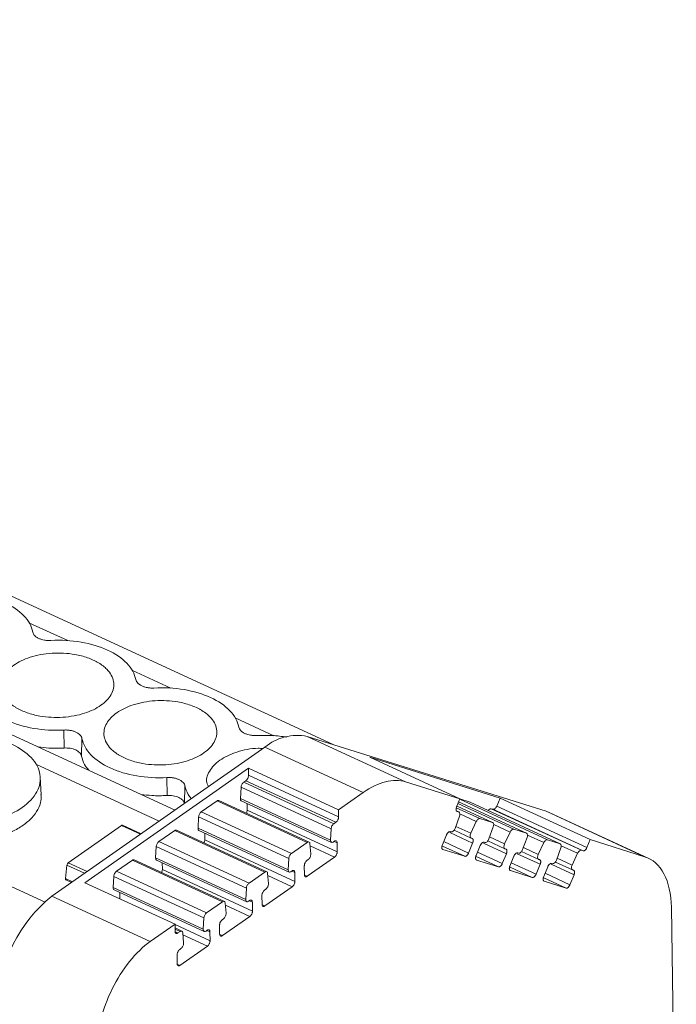
# Model space of a CAD drawing. Units: millimetres. Extents: x 1492 to 1872, y 1140 to 1268.
# Drawn here: x 1840 to 1871, y 1189 to 1235 of the extents above; entities that cross this region are included whole.
import ezdxf

# ---------------------------------------------------------------- set-up
doc = ezdxf.new("R2010")
doc.units = ezdxf.units.MM

# ---------------------------------------------------------------- blocks, each defined once
blk = doc.blocks.new('4')
at = {"color": 7, "linetype": 'Continuous', "lineweight": 15}
for p, q in [((1847.752, 1198.413), (1767.618, 1235.38)), ((1855.151, 1201.471), (1781.738, 1235.338)), ((1842.564, 1201.314), (1842.549, 1202.155)), ((1843.399, 1201.763), (1843.376, 1200.939)), ((1858.533, 1199.731), (1853.935, 1201.852)), ((1865.103, 1198.353), (1853.935, 1201.852)), ((1851.953, 1201.355), (1841.995, 1194.381)), ((1856.551, 1199.234), (1851.953, 1201.355)), ((1856.859, 1200.879), (1862.947, 1198.971)), ((1861.072, 1198.936), (1856.859, 1200.879)), ((1843.537, 1195.015), (1851.179, 1200.367)), ((1851.179, 1200.367), (1855.393, 1198.423)), ((1851.179, 1200.367), (1851.186, 1200.037)), ((1841.498, 1199.129), (1841.451, 1199.955)), ((1847.382, 1199.092), (1847.367, 1199.933)), ((1851.061, 1199.784), (1850.96, 1199.713)), ((1850.96, 1199.713), (1855.174, 1197.769)), ((1855.275, 1197.84), (1851.061, 1199.784)), ((1851.186, 1200.036), (1851.186, 1200.037)), ((1851.186, 1200.037), (1855.399, 1198.094)), ((1858.533, 1199.731), (1861.072, 1198.936)), ((1850.836, 1199.476), (1850.807, 1198.952)), ((1850.836, 1199.476), (1855.049, 1197.532)), ((1855.393, 1198.423), (1856.551, 1199.234)), ((1849.719, 1198.844), (1848.979, 1198.325)), ((1849.719, 1198.844), (1853.932, 1196.9)), ((1854.02, 1196.916), (1849.803, 1198.862)), ((1850.807, 1198.952), (1855.02, 1197.009)), ((1850.848, 1198.845), (1855.066, 1196.9)), ((1860.915, 1198.564), (1861.072, 1198.936)), ((1861.012, 1198.794), (1864.178, 1197.333)), ((1861.545, 1198.782), (1861.07, 1198.931)), ((1861.545, 1198.782), (1865.759, 1196.838)), ((1862.947, 1198.971), (1862.794, 1198.6)), ((1862.947, 1198.971), (1867.161, 1197.028)), ((1853.192, 1196.381), (1848.979, 1198.325)), ((1851.119, 1198.72), (1851.122, 1198.406)), ((1851.122, 1198.406), (1855.335, 1196.463)), ((1855.393, 1198.423), (1855.399, 1198.094)), ((1861.02, 1198.322), (1860.933, 1198.362)), ((1860.939, 1198.347), (1861.02, 1198.322)), ((1860.943, 1198.591), (1862.599, 1197.828)), ((1862.615, 1198.447), (1862.534, 1198.472)), ((1862.534, 1198.472), (1866.748, 1196.529)), ((1866.828, 1196.503), (1862.615, 1198.447)), ((1862.794, 1198.6), (1867.007, 1196.657)), ((1869.7, 1196.232), (1865.103, 1198.353)), ((1865.271, 1198.288), (1865.103, 1198.353)), ((1848.854, 1198.088), (1848.825, 1197.565)), ((1853.068, 1196.144), (1848.854, 1198.088)), ((1855.399, 1198.094), (1855.399, 1198.093)), ((1861.051, 1198.124), (1860.846, 1197.557)), ((1861.579, 1197.325), (1861.837, 1197.875)), ((1862.009, 1198.013), (1862.599, 1197.828)), ((1869.87, 1196.166), (1865.271, 1198.288)), ((1842.759, 1195.946), (1845.251, 1197.692)), ((1846.162, 1197.3), (1845.291, 1197.702)), ((1847.737, 1197.456), (1846.997, 1196.938)), ((1847.737, 1197.456), (1851.951, 1195.512)), ((1852.038, 1195.529), (1847.822, 1197.474)), ((1853.039, 1195.621), (1848.825, 1197.565)), ((1848.867, 1197.458), (1853.084, 1195.512)), ((1855.02, 1197.009), (1855.049, 1197.532)), ((1855.174, 1197.769), (1855.275, 1197.84)), ((1860.662, 1197.387), (1860.62, 1197.4)), ((1861.597, 1197.095), (1860.796, 1197.464)), ((1862.63, 1197.63), (1862.425, 1197.062)), ((1863.588, 1197.518), (1864.178, 1197.333)), ((1851.21, 1194.994), (1846.997, 1196.938)), ((1849.137, 1197.333), (1849.14, 1197.019)), ((1849.14, 1197.019), (1853.354, 1195.075)), ((1855.202, 1196.955), (1855.15, 1196.918)), ((1860.442, 1197.247), (1860.249, 1196.782)), ((1861.641, 1197.081), (1861.597, 1197.095)), ((1863.176, 1196.6), (1862.375, 1196.97)), ((1863.158, 1196.83), (1863.416, 1197.381)), ((1864.209, 1197.135), (1864.004, 1196.568)), ((1865.166, 1197.024), (1865.759, 1196.838)), ((1867.161, 1197.028), (1867.007, 1196.657)), ((1867.161, 1197.028), (1869.7, 1196.232)), ((1846.873, 1196.701), (1846.844, 1196.177)), ((1851.086, 1194.757), (1846.873, 1196.701)), ((1853.192, 1196.381), (1853.932, 1196.9)), ((1854.061, 1196.838), (1854.1, 1196.362)), ((1855.331, 1196.88), (1855.331, 1196.879)), ((1855.335, 1196.463), (1855.331, 1196.879)), ((1861.295, 1196.248), (1860.274, 1196.568)), ((1861.473, 1196.401), (1861.666, 1196.867)), ((1862.02, 1196.753), (1861.828, 1196.287)), ((1862.241, 1196.893), (1862.199, 1196.906)), ((1863.22, 1196.586), (1863.176, 1196.6)), ((1864.754, 1196.106), (1863.954, 1196.475)), ((1864.737, 1196.336), (1864.995, 1196.887)), ((1865.79, 1196.64), (1865.585, 1196.073)), ((1866.748, 1196.529), (1866.828, 1196.503)), ((1845.756, 1196.069), (1845.012, 1195.548)), ((1845.756, 1196.069), (1849.969, 1194.125)), ((1850.057, 1194.141), (1845.84, 1196.087)), ((1851.057, 1194.234), (1846.844, 1196.177)), ((1846.885, 1196.07), (1851.102, 1194.125)), ((1853.039, 1195.621), (1853.068, 1196.144)), ((1853.976, 1196.096), (1853.92, 1196.057)), ((1855.211, 1196.211), (1853.929, 1195.314)), ((1862.874, 1195.754), (1861.853, 1196.073)), ((1863.052, 1195.907), (1863.245, 1196.372)), ((1863.599, 1196.259), (1863.406, 1195.793)), ((1863.819, 1196.399), (1863.778, 1196.412)), ((1864.799, 1196.092), (1864.754, 1196.106)), ((1866.318, 1195.841), (1866.576, 1196.392)), ((1842.627, 1195.204), (1842.698, 1195.835)), ((1849.226, 1193.604), (1845.012, 1195.548)), ((1847.156, 1195.945), (1847.159, 1195.631)), ((1847.159, 1195.631), (1851.372, 1193.688)), ((1853.22, 1195.567), (1853.168, 1195.53)), ((1853.796, 1195.806), (1853.8, 1195.389)), ((1864.452, 1195.259), (1863.431, 1195.579)), ((1864.631, 1195.412), (1864.824, 1195.878)), ((1865.181, 1195.764), (1864.988, 1195.298)), ((1865.401, 1195.904), (1865.359, 1195.917)), ((1866.336, 1195.611), (1865.535, 1195.98)), ((1866.38, 1195.597), (1866.336, 1195.611)), ((1842.647, 1195.143), (1842.91, 1195.022)), ((1844.888, 1195.311), (1844.859, 1194.788)), ((1849.101, 1193.367), (1844.888, 1195.311)), ((1851.21, 1194.994), (1851.951, 1195.512)), ((1852.08, 1195.45), (1852.118, 1194.974)), ((1853.35, 1195.492), (1853.35, 1195.491)), ((1853.354, 1195.075), (1853.35, 1195.491)), ((1853.8, 1195.388), (1853.8, 1195.389)), ((1866.034, 1194.764), (1865.013, 1195.084)), ((1866.212, 1194.917), (1866.405, 1195.383)), ((1847.751, 1193.071), (1843.537, 1195.015)), ((1849.073, 1192.844), (1844.859, 1194.788)), ((1844.9, 1194.681), (1849.118, 1192.735)), ((1851.057, 1194.234), (1851.086, 1194.757)), ((1851.994, 1194.709), (1851.939, 1194.67)), ((1853.229, 1194.823), (1851.948, 1193.926)), ((1846.592, 1192.26), (1841.995, 1194.381)), ((1845.171, 1194.556), (1845.174, 1194.26)), ((1851.239, 1194.18), (1851.186, 1194.143)), ((1851.814, 1194.418), (1851.818, 1194.002)), ((1849.226, 1193.604), (1849.969, 1194.125)), ((1850.098, 1194.063), (1850.137, 1193.587)), ((1851.368, 1194.105), (1851.368, 1194.104)), ((1851.372, 1193.688), (1851.368, 1194.104)), ((1851.818, 1194.001), (1851.818, 1194.002)), ((1871.188, 1178.321), (1870.956, 1193.864)), ((1849.073, 1192.844), (1849.101, 1193.367)), ((1850.013, 1193.321), (1849.957, 1193.282)), ((1851.248, 1193.436), (1849.966, 1192.539)), ((1846.592, 1192.26), (1847.751, 1193.071)), ((1847.754, 1192.74), (1847.751, 1193.071)), ((1848.072, 1192.752), (1847.752, 1192.899)), ((1849.254, 1192.79), (1849.202, 1192.753)), ((1849.833, 1193.031), (1849.837, 1192.614)), ((1847.754, 1192.739), (1847.754, 1192.74)), ((1847.883, 1192.664), (1847.985, 1192.735)), ((1848.113, 1192.673), (1848.152, 1192.197)), ((1849.383, 1192.715), (1849.383, 1192.714)), ((1849.388, 1192.298), (1849.383, 1192.714)), ((1849.837, 1192.613), (1849.837, 1192.614)), ((1848.028, 1191.932), (1847.973, 1191.893)), ((1849.263, 1192.046), (1847.982, 1191.149)), ((1847.848, 1191.641), (1847.852, 1191.225)), ((1847.852, 1191.224), (1847.852, 1191.225))]:
    blk.add_line(p, q, dxfattribs=at)
at = {"color": 8, "linetype": 'Continuous', "lineweight": 15}
for p, q in [((1760.935, 1231.347), (1841.683, 1194.097)), ((1842.743, 1206.335), (1840.921, 1207.176)), ((1847.561, 1204.113), (1845.738, 1204.954)), ((1852.378, 1201.891), (1850.556, 1202.731)), ((1847.012, 1197.895), (1841.249, 1200.553)), ((1848.216, 1199.541), (1848.194, 1198.723)), ((1865.166, 1197.024), (1861.064, 1198.916)), ((1862.009, 1198.013), (1860.902, 1198.523)), ((1863.588, 1197.518), (1860.981, 1198.721)), ((1861.837, 1197.875), (1861.07, 1198.229)), ((1845.251, 1197.692), (1846.138, 1197.283)), ((1861.579, 1197.325), (1860.879, 1197.648)), ((1863.416, 1197.381), (1862.649, 1197.735)), ((1855.331, 1196.879), (1855.188, 1196.945)), ((1860.313, 1196.936), (1861.473, 1196.401)), ((1861.666, 1196.867), (1860.596, 1197.36)), ((1863.158, 1196.83), (1862.458, 1197.153)), ((1864.995, 1196.887), (1864.228, 1197.241)), ((1855.211, 1196.211), (1854.069, 1196.737)), ((1861.295, 1196.248), (1860.256, 1196.727)), ((1863.245, 1196.372), (1862.174, 1196.866)), ((1864.737, 1196.336), (1864.037, 1196.659)), ((1865.809, 1196.746), (1866.576, 1196.392)), ((1862.874, 1195.754), (1861.835, 1196.233)), ((1861.892, 1196.442), (1863.052, 1195.907)), ((1864.824, 1195.878), (1863.753, 1196.372)), ((1865.618, 1196.164), (1866.318, 1195.841)), ((1842.698, 1195.835), (1843.525, 1195.453)), ((1843.646, 1195.537), (1842.759, 1195.946)), ((1853.35, 1195.491), (1853.206, 1195.557)), ((1864.452, 1195.259), (1863.414, 1195.738)), ((1863.471, 1195.948), (1864.631, 1195.412)), ((1866.405, 1195.383), (1865.335, 1195.877)), ((1842.954, 1195.053), (1842.627, 1195.204)), ((1853.229, 1194.823), (1852.088, 1195.35)), ((1853.803, 1195.372), (1853.929, 1195.314)), ((1866.034, 1194.764), (1864.995, 1195.243)), ((1865.052, 1195.453), (1866.212, 1194.917)), ((1851.368, 1194.104), (1851.225, 1194.17)), ((1851.248, 1193.436), (1850.106, 1193.962)), ((1851.821, 1193.984), (1851.948, 1193.926)), ((1847.751, 1193.053), (1849.388, 1192.298)), ((1847.985, 1192.735), (1847.753, 1192.842)), ((1849.383, 1192.714), (1849.24, 1192.78)), ((1847.757, 1192.722), (1847.883, 1192.664)), ((1849.263, 1192.046), (1848.122, 1192.573)), ((1849.84, 1192.597), (1849.966, 1192.539)), ((1847.855, 1191.207), (1847.982, 1191.149))]:
    blk.add_line(p, q, dxfattribs=at)
at = {"color": 7, "linetype": 'Continuous', "lineweight": 15}
for centre, radius, start, end in [((1853.456, 1199.565), 2.337, 78.1658, 129.9953), ((1846.084, 1189.224), 6.582, 128.4128, 179.1099)]:
    blk.add_arc(centre, radius, start, end, dxfattribs=at)
for points, knots in [([(1839.781, 1208.117), (1840.147, 1207.948), (1840.454, 1207.738), (1840.904, 1207.266), (1841.048, 1207.004), (1841.099, 1206.735)], [0, 0, 0, 0, 0.5, 0.5, 1, 1, 1, 1]), ([(1841.381, 1206.439), (1841.362, 1206.449), (1841.323, 1206.468), (1841.272, 1206.5), (1841.227, 1206.534), (1841.175, 1206.582), (1841.124, 1206.649), (1841.107, 1206.706), (1841.099, 1206.735)], [0, 0, 0, 0, 0.126848, 0.251543, 0.375175, 0.498864, 0.745817, 1, 1, 1, 1]), ([(1841.948, 1206.343), (1841.923, 1206.342), (1841.872, 1206.341), (1841.795, 1206.343), (1841.721, 1206.349), (1841.623, 1206.362), (1841.505, 1206.389), (1841.423, 1206.422), (1841.381, 1206.439)], [0, 0, 0, 0, 0.126848, 0.251543, 0.375175, 0.498864, 0.745817, 1, 1, 1, 1]), ([(1841.948, 1206.343), (1842.422, 1206.37), (1842.902, 1206.344), (1843.808, 1206.191), (1844.233, 1206.064), (1844.599, 1205.895)], [0, 0, 0, 0, 0.5, 0.5, 1, 1, 1, 1]), ([(1840.567, 1203.072), (1840.525, 1203.092), (1840.441, 1203.132), (1840.323, 1203.198), (1840.214, 1203.268), (1840.113, 1203.341), (1840.019, 1203.419), (1839.872, 1203.559), (1839.707, 1203.777), (1839.603, 1204.079), (1839.605, 1204.388), (1839.718, 1204.684), (1839.92, 1204.955), (1840.202, 1205.193), (1840.554, 1205.399), (1840.98, 1205.568), (1841.465, 1205.691), (1841.997, 1205.756), (1842.539, 1205.76), (1843.001, 1205.707), (1843.374, 1205.627), (1843.667, 1205.54), (1843.842, 1205.465), (1843.93, 1205.427)], [0, 0, 0, 0, 0.020172, 0.040179, 0.060098, 0.080009, 0.099993, 0.120128, 0.18505, 0.250091, 0.315008, 0.380054, 0.439977, 0.500028, 0.559955, 0.620002, 0.684923, 0.749965, 0.814882, 0.879928, 0.919974, 0.959784, 1, 1, 1, 1]), ([(1844.599, 1205.895), (1844.965, 1205.726), (1845.271, 1205.516), (1845.722, 1205.044), (1845.865, 1204.782), (1845.916, 1204.513)], [0, 0, 0, 0, 0.5, 0.5, 1, 1, 1, 1]), ([(1843.93, 1205.427), (1843.973, 1205.407), (1844.057, 1205.366), (1844.174, 1205.3), (1844.284, 1205.231), (1844.385, 1205.157), (1844.478, 1205.08), (1844.626, 1204.939), (1844.79, 1204.722), (1844.894, 1204.42), (1844.892, 1204.11), (1844.78, 1203.815), (1844.577, 1203.544), (1844.296, 1203.305), (1843.943, 1203.099), (1843.518, 1202.931), (1843.032, 1202.808), (1842.501, 1202.743), (1841.959, 1202.739), (1841.496, 1202.791), (1841.124, 1202.871), (1840.831, 1202.959), (1840.655, 1203.034), (1840.567, 1203.072)], [0, 0, 0, 0, 0.020172, 0.040179, 0.060098, 0.080009, 0.099993, 0.120128, 0.18505, 0.250091, 0.315008, 0.380054, 0.439977, 0.500028, 0.559955, 0.620002, 0.684923, 0.749965, 0.814882, 0.879928, 0.919974, 0.959784, 1, 1, 1, 1]), ([(1846.198, 1204.217), (1846.179, 1204.227), (1846.141, 1204.246), (1846.09, 1204.278), (1846.044, 1204.312), (1845.992, 1204.36), (1845.941, 1204.427), (1845.925, 1204.484), (1845.916, 1204.513)], [0, 0, 0, 0, 0.1268481, 0.2515429, 0.3751751, 0.4988636, 0.745817, 1, 1, 1, 1]), ([(1846.766, 1204.121), (1846.74, 1204.12), (1846.689, 1204.118), (1846.613, 1204.12), (1846.538, 1204.126), (1846.441, 1204.14), (1846.322, 1204.166), (1846.24, 1204.2), (1846.198, 1204.217)], [0, 0, 0, 0, 0.1268481, 0.2515429, 0.3751751, 0.4988636, 0.745817, 1, 1, 1, 1]), ([(1846.766, 1204.121), (1847.239, 1204.148), (1847.719, 1204.122), (1848.625, 1203.969), (1849.05, 1203.841), (1849.416, 1203.673)], [0, 0, 0, 0, 0.5, 0.5, 1, 1, 1, 1]), ([(1845.384, 1200.849), (1845.342, 1200.87), (1845.258, 1200.91), (1845.141, 1200.976), (1845.031, 1201.045), (1844.93, 1201.119), (1844.837, 1201.196), (1844.689, 1201.337), (1844.525, 1201.555), (1844.42, 1201.857), (1844.423, 1202.166), (1844.535, 1202.461), (1844.738, 1202.733), (1845.019, 1202.971), (1845.372, 1203.177), (1845.797, 1203.345), (1846.283, 1203.469), (1846.814, 1203.534), (1847.356, 1203.538), (1847.819, 1203.485), (1848.191, 1203.405), (1848.484, 1203.318), (1848.66, 1203.242), (1848.748, 1203.205)], [0, 0, 0, 0, 0.020172, 0.040179, 0.060098, 0.080009, 0.099993, 0.120128, 0.18505, 0.250091, 0.315008, 0.380054, 0.439977, 0.500028, 0.559955, 0.620002, 0.684923, 0.749965, 0.814882, 0.879928, 0.919974, 0.959784, 1, 1, 1, 1]), ([(1849.416, 1203.673), (1849.782, 1203.504), (1850.089, 1203.294), (1850.539, 1202.821), (1850.682, 1202.559), (1850.733, 1202.291)], [0, 0, 0, 0, 0.5, 0.5, 1, 1, 1, 1]), ([(1848.748, 1203.205), (1848.79, 1203.184), (1848.874, 1203.144), (1848.991, 1203.078), (1849.101, 1203.009), (1849.202, 1202.935), (1849.295, 1202.858), (1849.443, 1202.717), (1849.607, 1202.499), (1849.712, 1202.197), (1849.71, 1201.888), (1849.597, 1201.593), (1849.395, 1201.321), (1849.113, 1201.083), (1848.76, 1200.877), (1848.335, 1200.709), (1847.85, 1200.585), (1847.318, 1200.52), (1846.776, 1200.516), (1846.314, 1200.569), (1845.941, 1200.649), (1845.648, 1200.737), (1845.473, 1200.812), (1845.384, 1200.849)], [0, 0, 0, 0, 0.020172, 0.040179, 0.060098, 0.080009, 0.099993, 0.120128, 0.18505, 0.250091, 0.315008, 0.380054, 0.439977, 0.500028, 0.559955, 0.620002, 0.684923, 0.749965, 0.814882, 0.879928, 0.919974, 0.959784, 1, 1, 1, 1]), ([(1842.549, 1202.155), (1842.076, 1202.128), (1841.596, 1202.154), (1840.69, 1202.308), (1840.265, 1202.435), (1839.899, 1202.604)], [0, 0, 0, 0, 0.5, 0.5, 1, 1, 1, 1]), ([(1842.549, 1202.155), (1842.574, 1202.156), (1842.623, 1202.158), (1842.696, 1202.156), (1842.768, 1202.151), (1842.867, 1202.138), (1842.988, 1202.111), (1843.12, 1202.062), (1843.232, 1201.998), (1843.316, 1201.925), (1843.375, 1201.846), (1843.391, 1201.791), (1843.399, 1201.763)], [0, 0, 0, 0, 0.060553, 0.120485, 0.180306, 0.240532, 0.369924, 0.50012, 0.62948, 0.759708, 0.879212, 1, 1, 1, 1]), ([(1851.015, 1201.995), (1850.996, 1202.004), (1850.958, 1202.023), (1850.907, 1202.055), (1850.862, 1202.089), (1850.81, 1202.138), (1850.759, 1202.204), (1850.742, 1202.262), (1850.733, 1202.291)], [0, 0, 0, 0, 0.126848, 0.251543, 0.375175, 0.498864, 0.745817, 1, 1, 1, 1]), ([(1851.583, 1201.899), (1851.557, 1201.898), (1851.506, 1201.896), (1851.43, 1201.898), (1851.355, 1201.904), (1851.258, 1201.918), (1851.14, 1201.944), (1851.057, 1201.978), (1851.015, 1201.995)], [0, 0, 0, 0, 0.1268481, 0.2515429, 0.3751751, 0.4988636, 0.745817, 1, 1, 1, 1]), ([(1844.716, 1200.381), (1844.35, 1200.55), (1844.044, 1200.76), (1843.593, 1201.233), (1843.45, 1201.495), (1843.399, 1201.763)], [0, 0, 0, 0, 0.5, 0.5, 1, 1, 1, 1]), ([(1851.583, 1201.899), (1851.821, 1201.906), (1852.293, 1201.919), (1852.749, 1201.856), (1852.974, 1201.825)], [0, 0, 0, 0, 0.505544, 1, 1, 1, 1]), ([(1840.114, 1201.492), (1840.486, 1201.321), (1840.797, 1201.106), (1841.249, 1200.624), (1841.39, 1200.356), (1841.482, 1199.809), (1841.432, 1199.529), (1841.148, 1199), (1840.915, 1198.75), (1840.3, 1198.32), (1839.918, 1198.138), (1839.065, 1197.872), (1838.594, 1197.786), (1837.632, 1197.725), (1837.143, 1197.748), (1836.219, 1197.901), (1835.786, 1198.029), (1835.414, 1198.201)], [0, 0, 0, 0, 0.125, 0.125, 0.25, 0.25, 0.375, 0.375, 0.5, 0.5, 0.625, 0.625, 0.75, 0.75, 0.875, 0.875, 1, 1, 1, 1]), ([(1842.564, 1201.314), (1842.324, 1201.306), (1841.911, 1201.292), (1841.512, 1201.346), (1841.345, 1201.368)], [0, 0, 0, 0, 0.5834096, 1, 1, 1, 1]), ([(1843.376, 1200.939), (1843.373, 1200.953), (1843.367, 1200.979), (1843.349, 1201.018), (1843.326, 1201.055), (1843.286, 1201.105), (1843.217, 1201.164), (1843.11, 1201.224), (1842.984, 1201.272), (1842.847, 1201.302), (1842.705, 1201.318), (1842.611, 1201.315), (1842.564, 1201.314)], [0, 0, 0, 0, 0.060561, 0.120495, 0.180314, 0.240532, 0.369904, 0.50012, 0.629458, 0.759708, 0.879181, 1, 1, 1, 1]), ([(1849.321, 1199.512), (1849.297, 1199.553), (1849.163, 1199.779), (1849.315, 1200.234), (1849.79, 1200.77), (1850.615, 1201.145), (1851.367, 1201.323), (1851.785, 1201.295), (1851.861, 1201.29)], [0, 0, 0, 0, 0.049826, 0.274913, 0.5, 0.725087, 0.950174, 1, 1, 1, 1]), ([(1843.721, 1200.273), (1843.648, 1200.36), (1843.473, 1200.572), (1843.412, 1200.804), (1843.376, 1200.939)], [0, 0, 0, 0, 0.4165904, 1, 1, 1, 1]), ([(1847.367, 1199.933), (1846.893, 1199.906), (1846.413, 1199.932), (1845.507, 1200.085), (1845.082, 1200.213), (1844.716, 1200.381)], [0, 0, 0, 0, 0.5, 0.5, 1, 1, 1, 1]), ([(1847.367, 1199.933), (1847.391, 1199.934), (1847.44, 1199.936), (1847.513, 1199.934), (1847.586, 1199.929), (1847.684, 1199.916), (1847.805, 1199.889), (1847.937, 1199.839), (1848.05, 1199.776), (1848.134, 1199.703), (1848.193, 1199.624), (1848.208, 1199.569), (1848.216, 1199.541)], [0, 0, 0, 0, 0.060553, 0.120485, 0.180306, 0.240532, 0.369924, 0.50012, 0.62948, 0.759708, 0.879212, 1, 1, 1, 1]), ([(1850.96, 1199.713), (1850.929, 1199.691), (1850.898, 1199.653), (1850.852, 1199.567), (1850.838, 1199.518), (1850.836, 1199.476)], [0, 0, 0, 0, 0.5, 0.5, 1, 1, 1, 1]), ([(1851.061, 1199.784), (1851.07, 1199.79), (1851.087, 1199.803), (1851.11, 1199.83), (1851.132, 1199.86), (1851.157, 1199.905), (1851.182, 1199.968), (1851.185, 1200.013), (1851.186, 1200.036)], [0, 0, 0, 0, 0.128668, 0.251882, 0.374363, 0.500914, 0.746195, 1, 1, 1, 1]), ([(1856.551, 1199.234), (1856.905, 1199.482), (1857.26, 1199.653), (1857.933, 1199.822), (1858.251, 1199.82), (1858.533, 1199.731)], [0, 0, 0, 0, 0.5, 0.5, 1, 1, 1, 1]), ([(1848.51, 1198.944), (1848.456, 1199.01), (1848.303, 1199.199), (1848.25, 1199.406), (1848.216, 1199.541)], [0, 0, 0, 0, 0.351799, 1, 1, 1, 1]), ([(1841.482, 1199.132), (1841.487, 1199.037), (1841.5, 1198.803), (1841.355, 1198.434), (1841.076, 1198.044), (1840.665, 1197.693), (1840.144, 1197.392), (1839.531, 1197.154), (1838.852, 1196.988), (1838.131, 1196.901), (1837.396, 1196.895), (1836.677, 1196.971), (1835.994, 1197.123), (1835.601, 1197.284), (1835.404, 1197.364)], [0, 0, 0, 0, 0.058595, 0.144177, 0.229759, 0.315342, 0.400924, 0.486506, 0.572089, 0.657671, 0.743253, 0.828835, 0.914418, 1, 1, 1, 1]), ([(1847.382, 1199.092), (1847.141, 1199.084), (1846.728, 1199.07), (1846.329, 1199.124), (1846.163, 1199.146)], [0, 0, 0, 0, 0.5834096, 1, 1, 1, 1]), ([(1848.194, 1198.717), (1848.191, 1198.73), (1848.184, 1198.757), (1848.167, 1198.795), (1848.143, 1198.833), (1848.103, 1198.883), (1848.035, 1198.942), (1847.928, 1199.002), (1847.801, 1199.049), (1847.664, 1199.08), (1847.522, 1199.096), (1847.429, 1199.093), (1847.382, 1199.092)], [0, 0, 0, 0, 0.060561, 0.120495, 0.180314, 0.240532, 0.369904, 0.50012, 0.629458, 0.759708, 0.879181, 1, 1, 1, 1]), ([(1849.805, 1198.861), (1849.792, 1198.864), (1849.767, 1198.871), (1849.735, 1198.853), (1849.719, 1198.844)], [0, 0, 0, 0, 0.494441, 1, 1, 1, 1]), ([(1850.807, 1198.937), (1850.809, 1198.917), (1850.814, 1198.878), (1850.833, 1198.848), (1850.849, 1198.846), (1850.851, 1198.846)], [0, 0, 0, 0, 0.471069, 0.942111, 1, 1, 1, 1]), ([(1848.979, 1198.325), (1848.947, 1198.303), (1848.916, 1198.266), (1848.871, 1198.179), (1848.857, 1198.13), (1848.854, 1198.088)], [0, 0, 0, 0, 0.5, 0.5, 1, 1, 1, 1]), ([(1851.088, 1198.269), (1851.098, 1198.292), (1851.118, 1198.339), (1851.121, 1198.383), (1851.122, 1198.406)], [0, 0, 0, 0, 0.485036, 1, 1, 1, 1]), ([(1860.889, 1198.442), (1860.889, 1198.455), (1860.89, 1198.48), (1860.899, 1198.522), (1860.91, 1198.55), (1860.915, 1198.564)], [0, 0, 0, 0, 0.328364, 0.655977, 1, 1, 1, 1]), ([(1860.939, 1198.347), (1860.932, 1198.351), (1860.917, 1198.357), (1860.902, 1198.378), (1860.891, 1198.406), (1860.89, 1198.43), (1860.889, 1198.442)], [0, 0, 0, 0, 0.256701, 0.50038, 0.743862, 1, 1, 1, 1]), ([(1862.534, 1198.472), (1862.521, 1198.474), (1862.493, 1198.477), (1862.446, 1198.448), (1862.411, 1198.416), (1862.397, 1198.393), (1862.396, 1198.39)], [0, 0, 0, 0, 0.320028, 0.640043, 0.960066, 1, 1, 1, 1]), ([(1862.615, 1198.447), (1862.622, 1198.446), (1862.636, 1198.443), (1862.66, 1198.448), (1862.685, 1198.46), (1862.717, 1198.484), (1862.759, 1198.528), (1862.782, 1198.576), (1862.794, 1198.6)], [0, 0, 0, 0, 0.128694, 0.251891, 0.374353, 0.500923, 0.746199, 1, 1, 1, 1]), ([(1855.399, 1198.093), (1855.399, 1198.081), (1855.398, 1198.059), (1855.391, 1198.023), (1855.38, 1197.986), (1855.36, 1197.939), (1855.325, 1197.882), (1855.292, 1197.854), (1855.275, 1197.84)], [0, 0, 0, 0, 0.128672, 0.251888, 0.3743683, 0.5009153, 0.7461955, 1, 1, 1, 1]), ([(1861.837, 1197.875), (1861.858, 1197.92), (1861.888, 1197.96), (1861.951, 1198.011), (1861.984, 1198.02), (1862.009, 1198.013)], [0, 0, 0, 0, 0.5, 0.5, 1, 1, 1, 1]), ([(1845.294, 1197.7), (1845.294, 1197.7), (1845.288, 1197.705), (1845.273, 1197.704), (1845.259, 1197.696), (1845.251, 1197.692)], [0, 0, 0, 0, 0.053147, 0.526534, 1, 1, 1, 1]), ([(1847.823, 1197.473), (1847.811, 1197.476), (1847.785, 1197.483), (1847.753, 1197.465), (1847.737, 1197.456)], [0, 0, 0, 0, 0.494454, 1, 1, 1, 1]), ([(1848.825, 1197.549), (1848.828, 1197.529), (1848.832, 1197.49), (1848.852, 1197.461), (1848.867, 1197.459), (1848.869, 1197.458)], [0, 0, 0, 0, 0.471052, 0.942112, 1, 1, 1, 1]), ([(1855.049, 1197.532), (1855.052, 1197.574), (1855.066, 1197.623), (1855.111, 1197.71), (1855.142, 1197.747), (1855.174, 1197.769)], [0, 0, 0, 0, 0.5, 0.5, 1, 1, 1, 1]), ([(1860.442, 1197.247), (1860.447, 1197.26), (1860.458, 1197.284), (1860.478, 1197.317), (1860.501, 1197.346), (1860.533, 1197.377), (1860.577, 1197.405), (1860.605, 1197.402), (1860.62, 1197.4)], [0, 0, 0, 0, 0.128694, 0.251891, 0.374353, 0.500923, 0.746199, 1, 1, 1, 1]), ([(1860.846, 1197.557), (1860.828, 1197.505), (1860.796, 1197.456), (1860.727, 1197.392), (1860.69, 1197.379), (1860.662, 1197.387)], [0, 0, 0, 0, 0.5, 0.5, 1, 1, 1, 1]), ([(1863.416, 1197.381), (1863.437, 1197.426), (1863.467, 1197.466), (1863.53, 1197.516), (1863.562, 1197.526), (1863.588, 1197.518)], [0, 0, 0, 0, 0.5, 0.5, 1, 1, 1, 1]), ([(1846.997, 1196.938), (1846.966, 1196.916), (1846.935, 1196.878), (1846.889, 1196.792), (1846.875, 1196.743), (1846.873, 1196.701)], [0, 0, 0, 0, 0.5, 0.5, 1, 1, 1, 1]), ([(1849.106, 1196.882), (1849.116, 1196.904), (1849.136, 1196.952), (1849.139, 1196.996), (1849.14, 1197.019)], [0, 0, 0, 0, 0.485043, 1, 1, 1, 1]), ([(1853.932, 1196.9), (1853.964, 1196.922), (1853.996, 1196.928), (1854.043, 1196.905), (1854.058, 1196.877), (1854.061, 1196.838)], [0, 0, 0, 0, 0.5, 0.5, 1, 1, 1, 1]), ([(1855.15, 1196.918), (1855.116, 1196.895), (1855.083, 1196.889), (1855.035, 1196.917), (1855.021, 1196.95), (1855.02, 1196.993)], [0, 0, 0, 0, 0.5, 0.5, 1, 1, 1, 1]), ([(1855.202, 1196.955), (1855.21, 1196.96), (1855.227, 1196.97), (1855.251, 1196.977), (1855.273, 1196.978), (1855.299, 1196.968), (1855.325, 1196.941), (1855.329, 1196.9), (1855.331, 1196.88)], [0, 0, 0, 0, 0.128546, 0.251716, 0.374235, 0.500906, 0.746246, 1, 1, 1, 1]), ([(1861.641, 1197.081), (1861.649, 1197.077), (1861.663, 1197.071), (1861.679, 1197.05), (1861.689, 1197.022), (1861.69, 1196.998), (1861.691, 1196.986)], [0, 0, 0, 0, 0.256401, 0.5, 0.743599, 1, 1, 1, 1]), ([(1861.691, 1196.986), (1861.691, 1196.973), (1861.69, 1196.949), (1861.681, 1196.908), (1861.671, 1196.88), (1861.666, 1196.867)], [0, 0, 0, 0, 0.335929, 0.664071, 1, 1, 1, 1]), ([(1862.425, 1197.062), (1862.407, 1197.011), (1862.375, 1196.961), (1862.306, 1196.898), (1862.269, 1196.884), (1862.241, 1196.893)], [0, 0, 0, 0, 0.5, 0.5, 1, 1, 1, 1]), ([(1864.995, 1196.887), (1865.016, 1196.931), (1865.046, 1196.972), (1865.109, 1197.022), (1865.141, 1197.032), (1865.166, 1197.024)], [0, 0, 0, 0, 0.5, 0.5, 1, 1, 1, 1]), ([(1855.335, 1196.463), (1855.335, 1196.451), (1855.334, 1196.429), (1855.327, 1196.393), (1855.316, 1196.357), (1855.295, 1196.31), (1855.261, 1196.253), (1855.228, 1196.225), (1855.211, 1196.211)], [0, 0, 0, 0, 0.128526, 0.251714, 0.374251, 0.500898, 0.746241, 1, 1, 1, 1]), ([(1860.223, 1196.662), (1860.224, 1196.674), (1860.224, 1196.699), (1860.233, 1196.74), (1860.244, 1196.768), (1860.249, 1196.782)], [0, 0, 0, 0, 0.328176, 0.655992, 1, 1, 1, 1]), ([(1860.274, 1196.568), (1860.266, 1196.571), (1860.252, 1196.578), (1860.236, 1196.598), (1860.226, 1196.626), (1860.224, 1196.65), (1860.223, 1196.662)], [0, 0, 0, 0, 0.256606, 0.500234, 0.743741, 1, 1, 1, 1]), ([(1862.02, 1196.753), (1862.026, 1196.765), (1862.037, 1196.789), (1862.057, 1196.822), (1862.08, 1196.851), (1862.112, 1196.883), (1862.155, 1196.911), (1862.184, 1196.908), (1862.199, 1196.906)], [0, 0, 0, 0, 0.128694, 0.251891, 0.374353, 0.500923, 0.746199, 1, 1, 1, 1]), ([(1863.22, 1196.586), (1863.227, 1196.583), (1863.242, 1196.576), (1863.258, 1196.556), (1863.268, 1196.528), (1863.269, 1196.504), (1863.27, 1196.492)], [0, 0, 0, 0, 0.2564014, 0.5, 0.7435986, 1, 1, 1, 1]), ([(1863.27, 1196.492), (1863.27, 1196.479), (1863.269, 1196.454), (1863.26, 1196.413), (1863.25, 1196.386), (1863.245, 1196.372)], [0, 0, 0, 0, 0.335929, 0.664071, 1, 1, 1, 1]), ([(1864.004, 1196.568), (1863.986, 1196.517), (1863.954, 1196.467), (1863.885, 1196.404), (1863.847, 1196.39), (1863.819, 1196.399)], [0, 0, 0, 0, 0.5, 0.5, 1, 1, 1, 1]), ([(1866.576, 1196.392), (1866.597, 1196.436), (1866.627, 1196.476), (1866.69, 1196.527), (1866.723, 1196.537), (1866.748, 1196.529)], [0, 0, 0, 0, 0.5, 0.5, 1, 1, 1, 1]), ([(1867.007, 1196.657), (1867.001, 1196.644), (1866.99, 1196.62), (1866.97, 1196.587), (1866.947, 1196.558), (1866.915, 1196.527), (1866.872, 1196.499), (1866.843, 1196.502), (1866.828, 1196.503)], [0, 0, 0, 0, 0.128694, 0.251891, 0.374353, 0.500923, 0.746199, 1, 1, 1, 1]), ([(1845.842, 1196.086), (1845.829, 1196.089), (1845.803, 1196.096), (1845.772, 1196.078), (1845.756, 1196.069)], [0, 0, 0, 0, 0.4944521, 1, 1, 1, 1]), ([(1846.844, 1196.162), (1846.846, 1196.142), (1846.851, 1196.103), (1846.87, 1196.073), (1846.886, 1196.071), (1846.888, 1196.071)], [0, 0, 0, 0, 0.47104, 0.942111, 1, 1, 1, 1]), ([(1853.068, 1196.144), (1853.07, 1196.187), (1853.084, 1196.235), (1853.13, 1196.322), (1853.161, 1196.359), (1853.192, 1196.381)], [0, 0, 0, 0, 0.5, 0.5, 1, 1, 1, 1]), ([(1853.796, 1195.806), (1853.796, 1195.817), (1853.797, 1195.839), (1853.804, 1195.875), (1853.815, 1195.911), (1853.836, 1195.959), (1853.87, 1196.015), (1853.903, 1196.043), (1853.92, 1196.057)], [0, 0, 0, 0, 0.128526, 0.251714, 0.374251, 0.500898, 0.746241, 1, 1, 1, 1]), ([(1854.101, 1196.349), (1854.101, 1196.306), (1854.088, 1196.254), (1854.042, 1196.16), (1854.009, 1196.12), (1853.976, 1196.096)], [0, 0, 0, 0, 0.5, 0.5, 1, 1, 1, 1]), ([(1861.473, 1196.401), (1861.468, 1196.389), (1861.457, 1196.365), (1861.436, 1196.332), (1861.414, 1196.303), (1861.382, 1196.271), (1861.338, 1196.243), (1861.309, 1196.246), (1861.295, 1196.248)], [0, 0, 0, 0, 0.128694, 0.251891, 0.374353, 0.500923, 0.746199, 1, 1, 1, 1]), ([(1861.802, 1196.168), (1861.803, 1196.18), (1861.803, 1196.205), (1861.812, 1196.246), (1861.822, 1196.273), (1861.828, 1196.287)], [0, 0, 0, 0, 0.328176, 0.655992, 1, 1, 1, 1]), ([(1861.853, 1196.073), (1861.845, 1196.077), (1861.831, 1196.083), (1861.815, 1196.104), (1861.805, 1196.132), (1861.803, 1196.156), (1861.802, 1196.168)], [0, 0, 0, 0, 0.256606, 0.500234, 0.743741, 1, 1, 1, 1]), ([(1863.599, 1196.259), (1863.605, 1196.271), (1863.616, 1196.295), (1863.636, 1196.328), (1863.659, 1196.357), (1863.691, 1196.388), (1863.734, 1196.417), (1863.763, 1196.413), (1863.778, 1196.412)], [0, 0, 0, 0, 0.128694, 0.251891, 0.374353, 0.500923, 0.746199, 1, 1, 1, 1]), ([(1864.799, 1196.092), (1864.806, 1196.089), (1864.821, 1196.082), (1864.836, 1196.061), (1864.847, 1196.033), (1864.848, 1196.01), (1864.849, 1195.997)], [0, 0, 0, 0, 0.256401, 0.5, 0.743599, 1, 1, 1, 1]), ([(1865.585, 1196.073), (1865.567, 1196.021), (1865.535, 1195.972), (1865.466, 1195.908), (1865.429, 1195.895), (1865.401, 1195.904)], [0, 0, 0, 0, 0.5, 0.5, 1, 1, 1, 1]), ([(1869.7, 1196.232), (1870.081, 1196.113), (1870.395, 1195.835), (1870.828, 1195.018), (1870.946, 1194.48), (1870.956, 1193.864)], [0, 0, 0, 0, 0.5, 0.5, 1, 1, 1, 1]), ([(1845.012, 1195.548), (1844.981, 1195.526), (1844.95, 1195.489), (1844.905, 1195.402), (1844.89, 1195.353), (1844.888, 1195.311)], [0, 0, 0, 0, 0.5, 0.5, 1, 1, 1, 1]), ([(1847.125, 1195.494), (1847.134, 1195.517), (1847.155, 1195.564), (1847.157, 1195.608), (1847.159, 1195.631)], [0, 0, 0, 0, 0.485036, 1, 1, 1, 1]), ([(1851.951, 1195.512), (1851.982, 1195.534), (1852.014, 1195.541), (1852.061, 1195.518), (1852.077, 1195.489), (1852.08, 1195.45)], [0, 0, 0, 0, 0.5, 0.5, 1, 1, 1, 1]), ([(1853.168, 1195.53), (1853.135, 1195.507), (1853.101, 1195.502), (1853.053, 1195.529), (1853.039, 1195.562), (1853.039, 1195.605)], [0, 0, 0, 0, 0.5, 0.5, 1, 1, 1, 1]), ([(1853.22, 1195.567), (1853.229, 1195.572), (1853.245, 1195.583), (1853.27, 1195.59), (1853.292, 1195.59), (1853.317, 1195.581), (1853.343, 1195.553), (1853.348, 1195.513), (1853.35, 1195.492)], [0, 0, 0, 0, 0.128546, 0.251716, 0.374235, 0.500906, 0.746246, 1, 1, 1, 1]), ([(1863.052, 1195.907), (1863.046, 1195.894), (1863.036, 1195.87), (1863.015, 1195.837), (1862.993, 1195.809), (1862.96, 1195.777), (1862.917, 1195.749), (1862.888, 1195.752), (1862.874, 1195.754)], [0, 0, 0, 0, 0.128694, 0.251891, 0.374353, 0.500923, 0.746199, 1, 1, 1, 1]), ([(1863.381, 1195.674), (1863.381, 1195.686), (1863.382, 1195.71), (1863.391, 1195.751), (1863.401, 1195.779), (1863.406, 1195.793)], [0, 0, 0, 0, 0.328176, 0.655992, 1, 1, 1, 1]), ([(1863.431, 1195.579), (1863.424, 1195.582), (1863.409, 1195.589), (1863.394, 1195.61), (1863.384, 1195.638), (1863.382, 1195.661), (1863.381, 1195.674)], [0, 0, 0, 0, 0.256606, 0.5002342, 0.7437407, 1, 1, 1, 1]), ([(1864.849, 1195.997), (1864.849, 1195.985), (1864.848, 1195.96), (1864.839, 1195.919), (1864.829, 1195.892), (1864.824, 1195.878)], [0, 0, 0, 0, 0.335929, 0.664071, 1, 1, 1, 1]), ([(1865.181, 1195.764), (1865.186, 1195.776), (1865.197, 1195.8), (1865.217, 1195.833), (1865.24, 1195.862), (1865.272, 1195.893), (1865.316, 1195.921), (1865.344, 1195.918), (1865.359, 1195.917)], [0, 0, 0, 0, 0.128694, 0.251891, 0.374353, 0.500923, 0.746199, 1, 1, 1, 1]), ([(1866.38, 1195.597), (1866.388, 1195.594), (1866.402, 1195.587), (1866.418, 1195.566), (1866.428, 1195.538), (1866.429, 1195.514), (1866.43, 1195.502)], [0, 0, 0, 0, 0.256402, 0.5, 0.743598, 1, 1, 1, 1]), ([(1842.627, 1195.204), (1842.624, 1195.182), (1842.628, 1195.163), (1842.645, 1195.141), (1842.659, 1195.137), (1842.675, 1195.143)], [0, 0, 0, 0, 0.5, 0.5, 1, 1, 1, 1]), ([(1853.929, 1195.314), (1853.921, 1195.308), (1853.904, 1195.298), (1853.88, 1195.291), (1853.858, 1195.291), (1853.832, 1195.3), (1853.806, 1195.327), (1853.802, 1195.368), (1853.8, 1195.388)], [0, 0, 0, 0, 0.1287277, 0.2519654, 0.3744394, 0.500962, 0.7464913, 1, 1, 1, 1]), ([(1864.631, 1195.412), (1864.625, 1195.4), (1864.614, 1195.376), (1864.594, 1195.343), (1864.571, 1195.314), (1864.539, 1195.283), (1864.496, 1195.254), (1864.467, 1195.258), (1864.452, 1195.259)], [0, 0, 0, 0, 0.128694, 0.251891, 0.374353, 0.500923, 0.746199, 1, 1, 1, 1]), ([(1864.962, 1195.178), (1864.963, 1195.191), (1864.963, 1195.215), (1864.972, 1195.256), (1864.983, 1195.284), (1864.988, 1195.298)], [0, 0, 0, 0, 0.3281758, 0.6559925, 1, 1, 1, 1]), ([(1865.013, 1195.084), (1865.005, 1195.087), (1864.991, 1195.094), (1864.975, 1195.114), (1864.965, 1195.143), (1864.963, 1195.166), (1864.962, 1195.178)], [0, 0, 0, 0, 0.256606, 0.500234, 0.743741, 1, 1, 1, 1]), ([(1866.43, 1195.502), (1866.43, 1195.49), (1866.429, 1195.465), (1866.42, 1195.424), (1866.41, 1195.397), (1866.405, 1195.383)], [0, 0, 0, 0, 0.335929, 0.664071, 1, 1, 1, 1]), ([(1844.859, 1194.772), (1844.861, 1194.752), (1844.866, 1194.713), (1844.885, 1194.683), (1844.901, 1194.681), (1844.903, 1194.681)], [0, 0, 0, 0, 0.471069, 0.942111, 1, 1, 1, 1]), ([(1851.086, 1194.757), (1851.088, 1194.799), (1851.103, 1194.848), (1851.148, 1194.935), (1851.179, 1194.972), (1851.21, 1194.994)], [0, 0, 0, 0, 0.5, 0.5, 1, 1, 1, 1]), ([(1851.814, 1194.418), (1851.815, 1194.429), (1851.815, 1194.452), (1851.822, 1194.488), (1851.834, 1194.524), (1851.854, 1194.571), (1851.889, 1194.628), (1851.922, 1194.656), (1851.939, 1194.67)], [0, 0, 0, 0, 0.128526, 0.251714, 0.374251, 0.500898, 0.746241, 1, 1, 1, 1]), ([(1852.119, 1194.961), (1852.12, 1194.919), (1852.107, 1194.866), (1852.06, 1194.773), (1852.028, 1194.732), (1851.994, 1194.709)], [0, 0, 0, 0, 0.5, 0.5, 1, 1, 1, 1]), ([(1853.354, 1195.075), (1853.353, 1195.064), (1853.353, 1195.041), (1853.346, 1195.006), (1853.334, 1194.969), (1853.314, 1194.922), (1853.279, 1194.865), (1853.246, 1194.838), (1853.229, 1194.823)], [0, 0, 0, 0, 0.128526, 0.251714, 0.374251, 0.500898, 0.746241, 1, 1, 1, 1]), ([(1866.212, 1194.917), (1866.207, 1194.905), (1866.196, 1194.881), (1866.175, 1194.848), (1866.153, 1194.819), (1866.121, 1194.787), (1866.077, 1194.759), (1866.048, 1194.763), (1866.034, 1194.764)], [0, 0, 0, 0, 0.128694, 0.251891, 0.374353, 0.500923, 0.746199, 1, 1, 1, 1]), ([(1851.186, 1194.143), (1851.153, 1194.12), (1851.12, 1194.114), (1851.072, 1194.142), (1851.058, 1194.175), (1851.057, 1194.218)], [0, 0, 0, 0, 0.5, 0.5, 1, 1, 1, 1]), ([(1851.239, 1194.18), (1851.247, 1194.185), (1851.264, 1194.195), (1851.288, 1194.202), (1851.31, 1194.203), (1851.336, 1194.193), (1851.362, 1194.166), (1851.366, 1194.125), (1851.368, 1194.105)], [0, 0, 0, 0, 0.128546, 0.251716, 0.374235, 0.500906, 0.746246, 1, 1, 1, 1]), ([(1849.969, 1194.125), (1850.001, 1194.147), (1850.032, 1194.153), (1850.08, 1194.13), (1850.095, 1194.102), (1850.098, 1194.063)], [0, 0, 0, 0, 0.5, 0.5, 1, 1, 1, 1]), ([(1851.948, 1193.926), (1851.939, 1193.921), (1851.923, 1193.91), (1851.898, 1193.903), (1851.876, 1193.903), (1851.851, 1193.912), (1851.825, 1193.94), (1851.82, 1193.98), (1851.818, 1194.001)], [0, 0, 0, 0, 0.128728, 0.251965, 0.374439, 0.500962, 0.746491, 1, 1, 1, 1]), ([(1849.101, 1193.367), (1849.104, 1193.409), (1849.118, 1193.458), (1849.164, 1193.545), (1849.194, 1193.582), (1849.226, 1193.604)], [0, 0, 0, 0, 0.5, 0.5, 1, 1, 1, 1]), ([(1849.833, 1193.031), (1849.833, 1193.042), (1849.834, 1193.064), (1849.841, 1193.1), (1849.852, 1193.136), (1849.873, 1193.183), (1849.907, 1193.24), (1849.94, 1193.268), (1849.957, 1193.282)], [0, 0, 0, 0, 0.128526, 0.251714, 0.374251, 0.500898, 0.746241, 1, 1, 1, 1]), ([(1850.137, 1193.574), (1850.138, 1193.531), (1850.125, 1193.479), (1850.079, 1193.385), (1850.046, 1193.345), (1850.013, 1193.321)], [0, 0, 0, 0, 0.5, 0.5, 1, 1, 1, 1]), ([(1851.372, 1193.688), (1851.372, 1193.676), (1851.371, 1193.654), (1851.364, 1193.618), (1851.353, 1193.582), (1851.332, 1193.535), (1851.298, 1193.478), (1851.265, 1193.45), (1851.248, 1193.436)], [0, 0, 0, 0, 0.128526, 0.251714, 0.374251, 0.500898, 0.746241, 1, 1, 1, 1]), ([(1849.202, 1192.753), (1849.169, 1192.73), (1849.135, 1192.724), (1849.087, 1192.752), (1849.073, 1192.785), (1849.072, 1192.828)], [0, 0, 0, 0, 0.5, 0.5, 1, 1, 1, 1]), ([(1849.254, 1192.79), (1849.263, 1192.795), (1849.279, 1192.805), (1849.303, 1192.813), (1849.325, 1192.813), (1849.351, 1192.804), (1849.377, 1192.776), (1849.381, 1192.736), (1849.383, 1192.715)], [0, 0, 0, 0, 0.128546, 0.251716, 0.374235, 0.500906, 0.746246, 1, 1, 1, 1]), ([(1847.883, 1192.664), (1847.875, 1192.659), (1847.858, 1192.649), (1847.834, 1192.641), (1847.812, 1192.641), (1847.786, 1192.65), (1847.76, 1192.678), (1847.756, 1192.718), (1847.754, 1192.739)], [0, 0, 0, 0, 0.128728, 0.251965, 0.374439, 0.500962, 0.746491, 1, 1, 1, 1]), ([(1847.985, 1192.735), (1848.016, 1192.757), (1848.048, 1192.763), (1848.095, 1192.741), (1848.11, 1192.712), (1848.113, 1192.673)], [0, 0, 0, 0, 0.5, 0.5, 1, 1, 1, 1]), ([(1849.966, 1192.539), (1849.958, 1192.533), (1849.941, 1192.523), (1849.917, 1192.516), (1849.895, 1192.516), (1849.869, 1192.525), (1849.843, 1192.552), (1849.839, 1192.593), (1849.837, 1192.613)], [0, 0, 0, 0, 0.1287277, 0.2519653, 0.3744394, 0.500962, 0.7464912, 1, 1, 1, 1]), ([(1844.101, 1187.206), (1844.094, 1187.634), (1844.154, 1188.109), (1844.397, 1189.08), (1844.58, 1189.575), (1845.041, 1190.511), (1845.319, 1190.951), (1845.929, 1191.709), (1846.26, 1192.027), (1846.592, 1192.26)], [0, 0, 0, 0, 0.25, 0.25, 0.5, 0.5, 0.75, 0.75, 1, 1, 1, 1]), ([(1847.848, 1191.641), (1847.848, 1191.652), (1847.849, 1191.674), (1847.856, 1191.71), (1847.868, 1191.747), (1847.888, 1191.794), (1847.923, 1191.851), (1847.956, 1191.878), (1847.973, 1191.893)], [0, 0, 0, 0, 0.128526, 0.251714, 0.374251, 0.500898, 0.746241, 1, 1, 1, 1]), ([(1848.153, 1192.184), (1848.153, 1192.141), (1848.14, 1192.089), (1848.094, 1191.996), (1848.061, 1191.955), (1848.028, 1191.932)], [0, 0, 0, 0, 0.5, 0.5, 1, 1, 1, 1]), ([(1849.388, 1192.298), (1849.387, 1192.286), (1849.386, 1192.264), (1849.379, 1192.228), (1849.368, 1192.192), (1849.348, 1192.145), (1849.313, 1192.088), (1849.28, 1192.06), (1849.263, 1192.046)], [0, 0, 0, 0, 0.128526, 0.251714, 0.374251, 0.500898, 0.746241, 1, 1, 1, 1]), ([(1847.982, 1191.149), (1847.973, 1191.144), (1847.956, 1191.133), (1847.932, 1191.126), (1847.91, 1191.126), (1847.884, 1191.135), (1847.858, 1191.163), (1847.854, 1191.203), (1847.852, 1191.224)], [0, 0, 0, 0, 0.128728, 0.251965, 0.374439, 0.500962, 0.746491, 1, 1, 1, 1])]:
    blk.add_open_spline(points, degree=3, knots=knots, dxfattribs=at)
for points in [[(1850.807, 1198.952), (1850.807, 1198.947), (1850.807, 1198.942), (1850.807, 1198.937)], [(1861.02, 1198.322), (1861.05, 1198.313), (1861.069, 1198.277), (1861.07, 1198.227)], [(1861.07, 1198.227), (1861.071, 1198.196), (1861.064, 1198.16), (1861.051, 1198.124)], [(1848.825, 1197.565), (1848.825, 1197.559), (1848.825, 1197.554), (1848.825, 1197.549)], [(1862.599, 1197.828), (1862.629, 1197.818), (1862.648, 1197.782), (1862.649, 1197.733)], [(1862.649, 1197.733), (1862.649, 1197.702), (1862.643, 1197.665), (1862.63, 1197.63)], [(1855.02, 1196.993), (1855.02, 1196.998), (1855.02, 1197.003), (1855.02, 1197.009)], [(1861.547, 1197.189), (1861.546, 1197.23), (1861.558, 1197.28), (1861.579, 1197.325)], [(1861.597, 1197.095), (1861.566, 1197.104), (1861.547, 1197.14), (1861.547, 1197.189)], [(1864.178, 1197.333), (1864.208, 1197.324), (1864.227, 1197.288), (1864.228, 1197.239)], [(1864.228, 1197.239), (1864.228, 1197.207), (1864.222, 1197.171), (1864.209, 1197.135)], [(1863.125, 1196.695), (1863.125, 1196.736), (1863.137, 1196.785), (1863.158, 1196.83)], [(1863.176, 1196.6), (1863.145, 1196.61), (1863.126, 1196.646), (1863.125, 1196.695)], [(1865.759, 1196.838), (1865.789, 1196.829), (1865.808, 1196.793), (1865.809, 1196.744)], [(1865.809, 1196.744), (1865.81, 1196.712), (1865.803, 1196.676), (1865.79, 1196.64)], [(1846.844, 1196.177), (1846.844, 1196.172), (1846.843, 1196.167), (1846.844, 1196.162)], [(1854.1, 1196.362), (1854.1, 1196.358), (1854.101, 1196.353), (1854.101, 1196.349)], [(1864.704, 1196.201), (1864.704, 1196.242), (1864.715, 1196.291), (1864.737, 1196.336)], [(1864.754, 1196.106), (1864.724, 1196.116), (1864.705, 1196.151), (1864.704, 1196.201)], [(1842.759, 1195.946), (1842.73, 1195.926), (1842.702, 1195.876), (1842.698, 1195.835)], [(1853.039, 1195.605), (1853.038, 1195.61), (1853.039, 1195.616), (1853.039, 1195.621)], [(1866.286, 1195.706), (1866.285, 1195.747), (1866.297, 1195.796), (1866.318, 1195.841)], [(1866.336, 1195.611), (1866.305, 1195.62), (1866.286, 1195.656), (1866.286, 1195.706)], [(1844.859, 1194.788), (1844.859, 1194.782), (1844.859, 1194.777), (1844.859, 1194.772)], [(1852.118, 1194.974), (1852.119, 1194.97), (1852.119, 1194.966), (1852.119, 1194.961)], [(1851.057, 1194.218), (1851.057, 1194.223), (1851.057, 1194.228), (1851.057, 1194.234)], [(1850.137, 1193.587), (1850.137, 1193.583), (1850.137, 1193.578), (1850.137, 1193.574)], [(1849.072, 1192.828), (1849.072, 1192.833), (1849.072, 1192.838), (1849.073, 1192.844)], [(1848.152, 1192.197), (1848.153, 1192.193), (1848.153, 1192.189), (1848.153, 1192.184)]]:
    blk.add_open_spline(points, degree=3, dxfattribs=at)

msp = doc.modelspace()

# ---------------------------------------------------------------- block references
msp.add_blockref('4', (0, 0))

doc.saveas('drawing.dxf')
